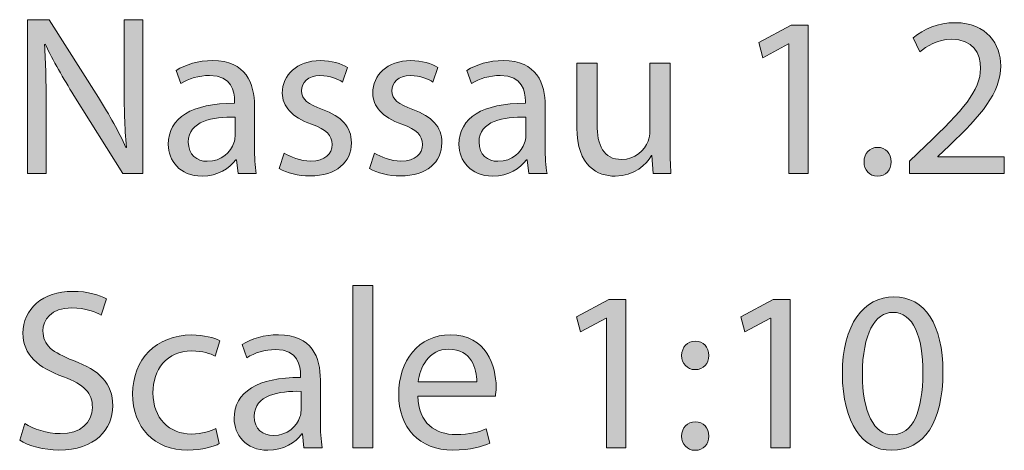
# Model space of a CAD drawing. Units: millimetres. Extents: x 10 to 279, y -167 to -11.
# Drawn here: x 10 to 28, y -19 to -11 of the extents above; entities that cross this region are included whole.
import ezdxf

# ---------------------------------------------------------------- set-up
doc = ezdxf.new("R2010")
doc.units = ezdxf.units.MM
doc.header["$MEASUREMENT"] = 0
doc.layers.add('Layer 3', color=7, linetype='Continuous', lineweight=0)

# ---------------------------------------------------------------- blocks, each defined once
blk = doc.blocks.new('Block_13')
at = {"layer": 'Layer 3', "transparency": 33554687}
h = blk.add_hatch(color=7, dxfattribs=at)
h.dxf.hatch_style = 2
edge = h.paths.add_edge_path()
edge.add_spline(control_points=[(10.322, -13.543), (10.322, -13.543), (10.322, -10.692), (10.322, -10.692), (10.322, -10.692), (10.724, -10.692), (10.724, -10.692), (10.724, -10.692), (11.638, -12.134), (11.638, -12.134), (11.849, -12.469), (12.014, -12.769), (12.149, -13.061), (12.149, -13.061), (12.158, -13.057), (12.158, -13.057), (12.124, -12.676), (12.116, -12.329), (12.116, -11.885), (12.116, -11.885), (12.116, -10.692), (12.116, -10.692), (12.116, -10.692), (12.462, -10.692), (12.462, -10.692), (12.462, -10.692), (12.462, -13.543), (12.462, -13.543), (12.462, -13.543), (12.09, -13.543), (12.09, -13.543), (12.09, -13.543), (11.185, -12.096), (11.185, -12.096), (10.986, -11.779), (10.796, -11.453), (10.652, -11.144), (10.652, -11.144), (10.639, -11.149), (10.639, -11.149), (10.66, -11.508), (10.669, -11.851), (10.669, -12.325), (10.669, -12.325), (10.669, -13.543), (10.669, -13.543), (10.669, -13.543), (10.322, -13.543), (10.322, -13.543)], knot_values=[0, 0, 0, 0, 1, 1, 1, 2, 2, 2, 3, 3, 3, 4, 4, 4, 5, 5, 5, 6, 6, 6, 7, 7, 7, 8, 8, 8, 9, 9, 9, 10, 10, 10, 11, 11, 11, 12, 12, 12, 13, 13, 13, 14, 14, 14, 15, 15, 15, 16, 16, 16, 16], degree=3, periodic=0)
h = blk.add_hatch(color=7, dxfattribs=at)
h.dxf.hatch_style = 2
edge = h.paths.add_edge_path()
edge.add_spline(control_points=[(26.687, -13.543), (26.687, -13.543), (26.687, -13.315), (26.687, -13.315), (26.687, -13.315), (26.979, -13.031), (26.979, -13.031), (27.682, -12.363), (27.999, -12.008), (28.003, -11.593), (28.003, -11.314), (27.868, -11.055), (27.458, -11.055), (27.208, -11.055), (27.001, -11.182), (26.874, -11.288), (26.874, -11.288), (26.755, -11.026), (26.755, -11.026), (26.946, -10.865), (27.216, -10.747), (27.534, -10.747), (28.126, -10.747), (28.376, -11.153), (28.376, -11.546), (28.376, -12.054), (28.008, -12.465), (27.428, -13.023), (27.428, -13.023), (27.208, -13.226), (27.208, -13.226), (27.208, -13.226), (27.208, -13.235), (27.208, -13.235), (27.208, -13.235), (28.443, -13.235), (28.443, -13.235), (28.443, -13.235), (28.443, -13.543), (28.443, -13.543), (28.443, -13.543), (26.687, -13.543), (26.687, -13.543)], knot_values=[0, 0, 0, 0, 1, 1, 1, 2, 2, 2, 3, 3, 3, 4, 4, 4, 5, 5, 5, 6, 6, 6, 7, 7, 7, 8, 8, 8, 9, 9, 9, 10, 10, 10, 11, 11, 11, 12, 12, 12, 13, 13, 13, 14, 14, 14, 14], degree=3, periodic=0)
h = blk.add_hatch(color=7, dxfattribs=at)
h.dxf.hatch_style = 2
edge = h.paths.add_edge_path()
edge.add_spline(control_points=[(24.448, -11.14), (24.448, -11.14), (24.439, -11.14), (24.439, -11.14), (24.439, -11.14), (23.961, -11.398), (23.961, -11.398), (23.961, -11.398), (23.889, -11.115), (23.889, -11.115), (23.889, -11.115), (24.49, -10.793), (24.49, -10.793), (24.49, -10.793), (24.807, -10.793), (24.807, -10.793), (24.807, -10.793), (24.807, -13.543), (24.807, -13.543), (24.807, -13.543), (24.448, -13.543), (24.448, -13.543), (24.448, -13.543), (24.448, -11.14), (24.448, -11.14)], knot_values=[0, 0, 0, 0, 1, 1, 1, 2, 2, 2, 3, 3, 3, 4, 4, 4, 5, 5, 5, 6, 6, 6, 7, 7, 7, 8, 8, 8, 8], degree=3, periodic=0)
h = blk.add_hatch(color=7, dxfattribs=at)
h.dxf.hatch_style = 2
edge = h.paths.add_edge_path()
edge.add_spline(control_points=[(14.173, -12.498), (13.767, -12.49), (13.306, -12.562), (13.306, -12.959), (13.306, -13.201), (13.467, -13.315), (13.657, -13.315), (13.924, -13.315), (14.093, -13.146), (14.152, -12.972), (14.165, -12.934), (14.173, -12.892), (14.173, -12.854), (14.173, -12.854), (14.173, -12.498), (14.173, -12.498)], knot_values=[0, 0, 0, 0, 1, 1, 1, 2, 2, 2, 3, 3, 3, 4, 4, 4, 5, 5, 5, 5], degree=3, periodic=0)
edge = h.paths.add_edge_path()
edge.add_spline(control_points=[(14.228, -13.543), (14.228, -13.543), (14.199, -13.285), (14.199, -13.285), (14.199, -13.285), (14.186, -13.285), (14.186, -13.285), (14.072, -13.446), (13.852, -13.59), (13.56, -13.59), (13.145, -13.59), (12.934, -13.298), (12.934, -13.002), (12.934, -12.507), (13.374, -12.236), (14.165, -12.24), (14.165, -12.24), (14.165, -12.198), (14.165, -12.198), (14.165, -12.029), (14.118, -11.724), (13.699, -11.724), (13.509, -11.724), (13.31, -11.783), (13.166, -11.876), (13.166, -11.876), (13.082, -11.631), (13.082, -11.631), (13.251, -11.521), (13.497, -11.449), (13.755, -11.449), (14.381, -11.449), (14.533, -11.876), (14.533, -12.287), (14.533, -12.287), (14.533, -13.053), (14.533, -13.053), (14.533, -13.23), (14.541, -13.404), (14.567, -13.543), (14.567, -13.543), (14.228, -13.543), (14.228, -13.543)], knot_values=[0, 0, 0, 0, 1, 1, 1, 2, 2, 2, 3, 3, 3, 4, 4, 4, 5, 5, 5, 6, 6, 6, 7, 7, 7, 8, 8, 8, 9, 9, 9, 10, 10, 10, 11, 11, 11, 12, 12, 12, 13, 13, 13, 14, 14, 14, 14], degree=3, periodic=0)
h = blk.add_hatch(color=7, dxfattribs=at)
h.dxf.hatch_style = 2
edge = h.paths.add_edge_path()
edge.add_spline(control_points=[(15.084, -13.163), (15.194, -13.235), (15.389, -13.311), (15.575, -13.311), (15.846, -13.311), (15.972, -13.175), (15.972, -13.006), (15.972, -12.828), (15.867, -12.731), (15.592, -12.629), (15.224, -12.498), (15.05, -12.295), (15.05, -12.05), (15.05, -11.72), (15.317, -11.449), (15.757, -11.449), (15.964, -11.449), (16.146, -11.508), (16.26, -11.576), (16.26, -11.576), (16.167, -11.847), (16.167, -11.847), (16.087, -11.796), (15.939, -11.728), (15.748, -11.728), (15.528, -11.728), (15.406, -11.855), (15.406, -12.008), (15.406, -12.177), (15.528, -12.253), (15.795, -12.354), (16.15, -12.49), (16.332, -12.668), (16.332, -12.972), (16.332, -13.332), (16.053, -13.586), (15.566, -13.586), (15.342, -13.586), (15.135, -13.531), (14.991, -13.446), (14.991, -13.446), (15.084, -13.163), (15.084, -13.163)], knot_values=[0, 0, 0, 0, 1, 1, 1, 2, 2, 2, 3, 3, 3, 4, 4, 4, 5, 5, 5, 6, 6, 6, 7, 7, 7, 8, 8, 8, 9, 9, 9, 10, 10, 10, 11, 11, 11, 12, 12, 12, 13, 13, 13, 14, 14, 14, 14], degree=3, periodic=0)
h = blk.add_hatch(color=7, dxfattribs=at)
h.dxf.hatch_style = 2
edge = h.paths.add_edge_path()
edge.add_spline(control_points=[(16.76, -13.163), (16.87, -13.235), (17.065, -13.311), (17.251, -13.311), (17.522, -13.311), (17.649, -13.175), (17.649, -13.006), (17.649, -12.828), (17.543, -12.731), (17.268, -12.629), (16.9, -12.498), (16.727, -12.295), (16.727, -12.05), (16.727, -11.72), (16.993, -11.449), (17.433, -11.449), (17.64, -11.449), (17.823, -11.508), (17.937, -11.576), (17.937, -11.576), (17.844, -11.847), (17.844, -11.847), (17.763, -11.796), (17.615, -11.728), (17.425, -11.728), (17.205, -11.728), (17.082, -11.855), (17.082, -12.008), (17.082, -12.177), (17.205, -12.253), (17.471, -12.354), (17.827, -12.49), (18.009, -12.668), (18.009, -12.972), (18.009, -13.332), (17.729, -13.586), (17.243, -13.586), (17.019, -13.586), (16.811, -13.531), (16.667, -13.446), (16.667, -13.446), (16.76, -13.163), (16.76, -13.163)], knot_values=[0, 0, 0, 0, 1, 1, 1, 2, 2, 2, 3, 3, 3, 4, 4, 4, 5, 5, 5, 6, 6, 6, 7, 7, 7, 8, 8, 8, 9, 9, 9, 10, 10, 10, 11, 11, 11, 12, 12, 12, 13, 13, 13, 14, 14, 14, 14], degree=3, periodic=0)
h = blk.add_hatch(color=7, dxfattribs=at)
h.dxf.hatch_style = 2
edge = h.paths.add_edge_path()
edge.add_spline(control_points=[(19.566, -12.498), (19.16, -12.49), (18.699, -12.562), (18.699, -12.959), (18.699, -13.201), (18.86, -13.315), (19.05, -13.315), (19.317, -13.315), (19.486, -13.146), (19.545, -12.972), (19.558, -12.934), (19.566, -12.892), (19.566, -12.854), (19.566, -12.854), (19.566, -12.498), (19.566, -12.498)], knot_values=[0, 0, 0, 0, 1, 1, 1, 2, 2, 2, 3, 3, 3, 4, 4, 4, 5, 5, 5, 5], degree=3, periodic=0)
edge = h.paths.add_edge_path()
edge.add_spline(control_points=[(19.622, -13.543), (19.622, -13.543), (19.592, -13.285), (19.592, -13.285), (19.592, -13.285), (19.579, -13.285), (19.579, -13.285), (19.465, -13.446), (19.245, -13.59), (18.953, -13.59), (18.538, -13.59), (18.327, -13.298), (18.327, -13.002), (18.327, -12.507), (18.767, -12.236), (19.558, -12.24), (19.558, -12.24), (19.558, -12.198), (19.558, -12.198), (19.558, -12.029), (19.511, -11.724), (19.093, -11.724), (18.902, -11.724), (18.703, -11.783), (18.56, -11.876), (18.56, -11.876), (18.475, -11.631), (18.475, -11.631), (18.644, -11.521), (18.889, -11.449), (19.148, -11.449), (19.774, -11.449), (19.926, -11.876), (19.926, -12.287), (19.926, -12.287), (19.926, -13.053), (19.926, -13.053), (19.926, -13.23), (19.935, -13.404), (19.96, -13.543), (19.96, -13.543), (19.622, -13.543), (19.622, -13.543)], knot_values=[0, 0, 0, 0, 1, 1, 1, 2, 2, 2, 3, 3, 3, 4, 4, 4, 5, 5, 5, 6, 6, 6, 7, 7, 7, 8, 8, 8, 9, 9, 9, 10, 10, 10, 11, 11, 11, 12, 12, 12, 13, 13, 13, 14, 14, 14, 14], degree=3, periodic=0)
h = blk.add_hatch(color=7, dxfattribs=at)
h.dxf.hatch_style = 2
edge = h.paths.add_edge_path()
edge.add_spline(control_points=[(22.242, -12.985), (22.242, -13.196), (22.246, -13.383), (22.259, -13.543), (22.259, -13.543), (21.929, -13.543), (21.929, -13.543), (21.929, -13.543), (21.907, -13.209), (21.907, -13.209), (21.907, -13.209), (21.899, -13.209), (21.899, -13.209), (21.802, -13.374), (21.586, -13.59), (21.222, -13.59), (20.901, -13.59), (20.515, -13.412), (20.515, -12.693), (20.515, -12.693), (20.515, -11.496), (20.515, -11.496), (20.515, -11.496), (20.888, -11.496), (20.888, -11.496), (20.888, -11.496), (20.888, -12.629), (20.888, -12.629), (20.888, -13.019), (21.006, -13.281), (21.345, -13.281), (21.594, -13.281), (21.768, -13.108), (21.836, -12.943), (21.857, -12.888), (21.869, -12.82), (21.869, -12.752), (21.869, -12.752), (21.869, -11.496), (21.869, -11.496), (21.869, -11.496), (22.242, -11.496), (22.242, -11.496), (22.242, -11.496), (22.242, -12.985), (22.242, -12.985)], knot_values=[0, 0, 0, 0, 1, 1, 1, 2, 2, 2, 3, 3, 3, 4, 4, 4, 5, 5, 5, 6, 6, 6, 7, 7, 7, 8, 8, 8, 9, 9, 9, 10, 10, 10, 11, 11, 11, 12, 12, 12, 13, 13, 13, 14, 14, 14, 15, 15, 15, 15], degree=3, periodic=0)
h = blk.add_hatch(color=7, dxfattribs=at)
h.dxf.hatch_style = 2
edge = h.paths.add_edge_path()
edge.add_spline(control_points=[(25.841, -13.323), (25.841, -13.167), (25.947, -13.057), (26.095, -13.057), (26.243, -13.057), (26.344, -13.167), (26.344, -13.323), (26.344, -13.476), (26.247, -13.59), (26.09, -13.59), (25.942, -13.59), (25.841, -13.476), (25.841, -13.323)], knot_values=[0, 0, 0, 0, 1, 1, 1, 2, 2, 2, 3, 3, 3, 4, 4, 4, 4], degree=3, periodic=0)
h = blk.add_hatch(color=7, dxfattribs=at)
h.dxf.hatch_style = 2
edge = h.paths.add_edge_path()
edge.add_spline(control_points=[(16.358, -15.619), (16.358, -15.619), (16.731, -15.619), (16.731, -15.619), (16.731, -15.619), (16.731, -18.623), (16.731, -18.623), (16.731, -18.623), (16.358, -18.623), (16.358, -18.623), (16.358, -18.623), (16.358, -15.619), (16.358, -15.619)], knot_values=[0, 0, 0, 0, 1, 1, 1, 2, 2, 2, 3, 3, 3, 4, 4, 4, 4], degree=3, periodic=0)
h = blk.add_hatch(color=7, dxfattribs=at)
h.dxf.hatch_style = 2
edge = h.paths.add_edge_path()
edge.add_spline(control_points=[(10.271, -18.175), (10.436, -18.276), (10.677, -18.361), (10.931, -18.361), (11.307, -18.361), (11.527, -18.162), (11.527, -17.874), (11.527, -17.608), (11.375, -17.456), (10.99, -17.307), (10.525, -17.142), (10.237, -16.901), (10.237, -16.499), (10.237, -16.055), (10.605, -15.725), (11.159, -15.725), (11.451, -15.725), (11.663, -15.793), (11.79, -15.865), (11.79, -15.865), (11.688, -16.165), (11.688, -16.165), (11.595, -16.114), (11.405, -16.03), (11.147, -16.03), (10.757, -16.03), (10.609, -16.262), (10.609, -16.457), (10.609, -16.724), (10.783, -16.855), (11.176, -17.007), (11.659, -17.193), (11.904, -17.426), (11.904, -17.845), (11.904, -18.285), (11.578, -18.666), (10.905, -18.666), (10.631, -18.666), (10.33, -18.585), (10.178, -18.484), (10.178, -18.484), (10.271, -18.175), (10.271, -18.175)], knot_values=[0, 0, 0, 0, 1, 1, 1, 2, 2, 2, 3, 3, 3, 4, 4, 4, 5, 5, 5, 6, 6, 6, 7, 7, 7, 8, 8, 8, 9, 9, 9, 10, 10, 10, 11, 11, 11, 12, 12, 12, 13, 13, 13, 14, 14, 14, 14], degree=3, periodic=0)
h = blk.add_hatch(color=7, dxfattribs=at)
h.dxf.hatch_style = 2
edge = h.paths.add_edge_path()
edge.add_spline(control_points=[(21.065, -16.22), (21.065, -16.22), (21.057, -16.22), (21.057, -16.22), (21.057, -16.22), (20.579, -16.478), (20.579, -16.478), (20.579, -16.478), (20.507, -16.195), (20.507, -16.195), (20.507, -16.195), (21.108, -15.873), (21.108, -15.873), (21.108, -15.873), (21.425, -15.873), (21.425, -15.873), (21.425, -15.873), (21.425, -18.623), (21.425, -18.623), (21.425, -18.623), (21.065, -18.623), (21.065, -18.623), (21.065, -18.623), (21.065, -16.22), (21.065, -16.22)], knot_values=[0, 0, 0, 0, 1, 1, 1, 2, 2, 2, 3, 3, 3, 4, 4, 4, 5, 5, 5, 6, 6, 6, 7, 7, 7, 8, 8, 8, 8], degree=3, periodic=0)
h = blk.add_hatch(color=7, dxfattribs=at)
h.dxf.hatch_style = 2
edge = h.paths.add_edge_path()
edge.add_spline(control_points=[(24.113, -16.22), (24.113, -16.22), (24.105, -16.22), (24.105, -16.22), (24.105, -16.22), (23.627, -16.478), (23.627, -16.478), (23.627, -16.478), (23.555, -16.195), (23.555, -16.195), (23.555, -16.195), (24.155, -15.873), (24.155, -15.873), (24.155, -15.873), (24.473, -15.873), (24.473, -15.873), (24.473, -15.873), (24.473, -18.623), (24.473, -18.623), (24.473, -18.623), (24.113, -18.623), (24.113, -18.623), (24.113, -18.623), (24.113, -16.22), (24.113, -16.22)], knot_values=[0, 0, 0, 0, 1, 1, 1, 2, 2, 2, 3, 3, 3, 4, 4, 4, 5, 5, 5, 6, 6, 6, 7, 7, 7, 8, 8, 8, 8], degree=3, periodic=0)
h = blk.add_hatch(color=7, dxfattribs=at)
h.dxf.hatch_style = 2
edge = h.paths.add_edge_path()
edge.add_spline(control_points=[(25.811, -17.261), (25.811, -17.976), (26.031, -18.382), (26.369, -18.382), (26.75, -18.382), (26.932, -17.938), (26.932, -17.235), (26.932, -16.559), (26.759, -16.114), (26.374, -16.114), (26.048, -16.114), (25.811, -16.512), (25.811, -17.261)], knot_values=[0, 0, 0, 0, 1, 1, 1, 2, 2, 2, 3, 3, 3, 4, 4, 4, 4], degree=3, periodic=0)
edge = h.paths.add_edge_path()
edge.add_spline(control_points=[(27.304, -17.219), (27.304, -18.154), (26.958, -18.67), (26.348, -18.67), (25.811, -18.67), (25.447, -18.166), (25.439, -17.257), (25.439, -16.334), (25.836, -15.827), (26.395, -15.827), (26.974, -15.827), (27.304, -16.343), (27.304, -17.219)], knot_values=[0, 0, 0, 0, 1, 1, 1, 2, 2, 2, 3, 3, 3, 4, 4, 4, 4], degree=3, periodic=0)
h = blk.add_hatch(color=7, dxfattribs=at)
h.dxf.hatch_style = 2
edge = h.paths.add_edge_path()
edge.add_spline(control_points=[(13.881, -18.547), (13.784, -18.598), (13.568, -18.666), (13.293, -18.666), (12.675, -18.666), (12.273, -18.247), (12.273, -17.621), (12.273, -16.99), (12.705, -16.533), (13.373, -16.533), (13.593, -16.533), (13.788, -16.588), (13.889, -16.639), (13.889, -16.639), (13.805, -16.927), (13.805, -16.927), (13.716, -16.876), (13.576, -16.829), (13.373, -16.829), (12.904, -16.829), (12.65, -17.176), (12.65, -17.604), (12.65, -18.077), (12.954, -18.369), (13.361, -18.369), (13.572, -18.369), (13.712, -18.314), (13.818, -18.268), (13.818, -18.268), (13.881, -18.547), (13.881, -18.547)], knot_values=[0, 0, 0, 0, 1, 1, 1, 2, 2, 2, 3, 3, 3, 4, 4, 4, 5, 5, 5, 6, 6, 6, 7, 7, 7, 8, 8, 8, 9, 9, 9, 10, 10, 10, 10], degree=3, periodic=0)
h = blk.add_hatch(color=7, dxfattribs=at)
h.dxf.hatch_style = 2
edge = h.paths.add_edge_path()
edge.add_spline(control_points=[(15.397, -17.578), (14.991, -17.57), (14.529, -17.642), (14.529, -18.039), (14.529, -18.281), (14.69, -18.395), (14.881, -18.395), (15.147, -18.395), (15.316, -18.226), (15.376, -18.052), (15.388, -18.014), (15.397, -17.972), (15.397, -17.934), (15.397, -17.934), (15.397, -17.578), (15.397, -17.578)], knot_values=[0, 0, 0, 0, 1, 1, 1, 2, 2, 2, 3, 3, 3, 4, 4, 4, 5, 5, 5, 5], degree=3, periodic=0)
edge = h.paths.add_edge_path()
edge.add_spline(control_points=[(15.452, -18.623), (15.452, -18.623), (15.422, -18.365), (15.422, -18.365), (15.422, -18.365), (15.409, -18.365), (15.409, -18.365), (15.295, -18.526), (15.075, -18.67), (14.783, -18.67), (14.369, -18.67), (14.157, -18.378), (14.157, -18.082), (14.157, -17.587), (14.597, -17.316), (15.388, -17.32), (15.388, -17.32), (15.388, -17.278), (15.388, -17.278), (15.388, -17.109), (15.342, -16.804), (14.923, -16.804), (14.732, -16.804), (14.534, -16.863), (14.39, -16.956), (14.39, -16.956), (14.305, -16.711), (14.305, -16.711), (14.474, -16.601), (14.72, -16.529), (14.978, -16.529), (15.604, -16.529), (15.756, -16.956), (15.756, -17.367), (15.756, -17.367), (15.756, -18.133), (15.756, -18.133), (15.756, -18.31), (15.765, -18.484), (15.79, -18.623), (15.79, -18.623), (15.452, -18.623), (15.452, -18.623)], knot_values=[0, 0, 0, 0, 1, 1, 1, 2, 2, 2, 3, 3, 3, 4, 4, 4, 5, 5, 5, 6, 6, 6, 7, 7, 7, 8, 8, 8, 9, 9, 9, 10, 10, 10, 11, 11, 11, 12, 12, 12, 13, 13, 13, 14, 14, 14, 14], degree=3, periodic=0)
h = blk.add_hatch(color=7, dxfattribs=at)
h.dxf.hatch_style = 2
edge = h.paths.add_edge_path()
edge.add_spline(control_points=[(18.656, -17.4), (18.66, -17.164), (18.559, -16.796), (18.14, -16.796), (17.763, -16.796), (17.598, -17.142), (17.569, -17.4), (17.569, -17.4), (18.656, -17.4), (18.656, -17.4)], knot_values=[0, 0, 0, 0, 1, 1, 1, 2, 2, 2, 3, 3, 3, 3], degree=3, periodic=0)
edge = h.paths.add_edge_path()
edge.add_spline(control_points=[(17.565, -17.667), (17.573, -18.171), (17.895, -18.378), (18.267, -18.378), (18.533, -18.378), (18.694, -18.331), (18.834, -18.272), (18.834, -18.272), (18.897, -18.539), (18.897, -18.539), (18.766, -18.598), (18.542, -18.666), (18.216, -18.666), (17.586, -18.666), (17.209, -18.251), (17.209, -17.633), (17.209, -17.015), (17.573, -16.529), (18.17, -16.529), (18.838, -16.529), (19.016, -17.117), (19.016, -17.494), (19.016, -17.57), (19.007, -17.629), (19.003, -17.667), (19.003, -17.667), (17.565, -17.667), (17.565, -17.667)], knot_values=[0, 0, 0, 0, 1, 1, 1, 2, 2, 2, 3, 3, 3, 4, 4, 4, 5, 5, 5, 6, 6, 6, 7, 7, 7, 8, 8, 8, 9, 9, 9, 9], degree=3, periodic=0)
h = blk.add_hatch(color=7, dxfattribs=at)
h.dxf.hatch_style = 2
edge = h.paths.add_edge_path()
edge.add_spline(control_points=[(22.458, -18.407), (22.458, -18.251), (22.564, -18.141), (22.712, -18.141), (22.86, -18.141), (22.958, -18.251), (22.962, -18.407), (22.962, -18.556), (22.865, -18.67), (22.708, -18.67), (22.56, -18.67), (22.458, -18.556), (22.458, -18.407)], knot_values=[0, 0, 0, 0, 1, 1, 1, 2, 2, 2, 3, 3, 3, 4, 4, 4, 4], degree=3, periodic=0)
edge = h.paths.add_edge_path()
edge.add_spline(control_points=[(22.458, -16.914), (22.458, -16.757), (22.564, -16.647), (22.712, -16.647), (22.86, -16.647), (22.958, -16.757), (22.962, -16.914), (22.962, -17.062), (22.865, -17.176), (22.708, -17.176), (22.56, -17.176), (22.458, -17.062), (22.458, -16.914)], knot_values=[0, 0, 0, 0, 1, 1, 1, 2, 2, 2, 3, 3, 3, 4, 4, 4, 4], degree=3, periodic=0)
at = {"layer": 'Layer 3'}
for points, knots in [([(10.322, -13.543), (10.322, -13.543), (10.322, -10.692), (10.322, -10.692), (10.322, -10.692), (10.724, -10.692), (10.724, -10.692), (10.724, -10.692), (11.638, -12.134), (11.638, -12.134), (11.849, -12.469), (12.014, -12.769), (12.149, -13.061), (12.149, -13.061), (12.158, -13.057), (12.158, -13.057), (12.124, -12.676), (12.116, -12.329), (12.116, -11.885), (12.116, -11.885), (12.116, -10.692), (12.116, -10.692), (12.116, -10.692), (12.462, -10.692), (12.462, -10.692), (12.462, -10.692), (12.462, -13.543), (12.462, -13.543), (12.462, -13.543), (12.09, -13.543), (12.09, -13.543), (12.09, -13.543), (11.185, -12.096), (11.185, -12.096), (10.986, -11.779), (10.796, -11.453), (10.652, -11.144), (10.652, -11.144), (10.639, -11.149), (10.639, -11.149), (10.66, -11.508), (10.669, -11.851), (10.669, -12.325), (10.669, -12.325), (10.669, -13.543), (10.669, -13.543), (10.669, -13.543), (10.322, -13.543), (10.322, -13.543)], [0, 0, 0, 0, 1, 1, 1, 2, 2, 2, 3, 3, 3, 4, 4, 4, 5, 5, 5, 6, 6, 6, 7, 7, 7, 8, 8, 8, 9, 9, 9, 10, 10, 10, 11, 11, 11, 12, 12, 12, 13, 13, 13, 14, 14, 14, 15, 15, 15, 16, 16, 16, 16]), ([(26.687, -13.543), (26.687, -13.543), (26.687, -13.315), (26.687, -13.315), (26.687, -13.315), (26.979, -13.031), (26.979, -13.031), (27.682, -12.363), (27.999, -12.008), (28.003, -11.593), (28.003, -11.314), (27.868, -11.055), (27.458, -11.055), (27.208, -11.055), (27.001, -11.182), (26.874, -11.288), (26.874, -11.288), (26.755, -11.026), (26.755, -11.026), (26.946, -10.865), (27.216, -10.747), (27.534, -10.747), (28.126, -10.747), (28.376, -11.153), (28.376, -11.546), (28.376, -12.054), (28.008, -12.465), (27.428, -13.023), (27.428, -13.023), (27.208, -13.226), (27.208, -13.226), (27.208, -13.226), (27.208, -13.235), (27.208, -13.235), (27.208, -13.235), (28.443, -13.235), (28.443, -13.235), (28.443, -13.235), (28.443, -13.543), (28.443, -13.543), (28.443, -13.543), (26.687, -13.543), (26.687, -13.543)], [0, 0, 0, 0, 1, 1, 1, 2, 2, 2, 3, 3, 3, 4, 4, 4, 5, 5, 5, 6, 6, 6, 7, 7, 7, 8, 8, 8, 9, 9, 9, 10, 10, 10, 11, 11, 11, 12, 12, 12, 13, 13, 13, 14, 14, 14, 14]), ([(24.448, -11.14), (24.448, -11.14), (24.439, -11.14), (24.439, -11.14), (24.439, -11.14), (23.961, -11.398), (23.961, -11.398), (23.961, -11.398), (23.889, -11.115), (23.889, -11.115), (23.889, -11.115), (24.49, -10.793), (24.49, -10.793), (24.49, -10.793), (24.807, -10.793), (24.807, -10.793), (24.807, -10.793), (24.807, -13.543), (24.807, -13.543), (24.807, -13.543), (24.448, -13.543), (24.448, -13.543), (24.448, -13.543), (24.448, -11.14), (24.448, -11.14)], [0, 0, 0, 0, 1, 1, 1, 2, 2, 2, 3, 3, 3, 4, 4, 4, 5, 5, 5, 6, 6, 6, 7, 7, 7, 8, 8, 8, 8]), ([(14.228, -13.543), (14.228, -13.543), (14.199, -13.285), (14.199, -13.285), (14.199, -13.285), (14.186, -13.285), (14.186, -13.285), (14.072, -13.446), (13.852, -13.59), (13.56, -13.59), (13.145, -13.59), (12.934, -13.298), (12.934, -13.002), (12.934, -12.507), (13.374, -12.236), (14.165, -12.24), (14.165, -12.24), (14.165, -12.198), (14.165, -12.198), (14.165, -12.029), (14.118, -11.724), (13.699, -11.724), (13.509, -11.724), (13.31, -11.783), (13.166, -11.876), (13.166, -11.876), (13.082, -11.631), (13.082, -11.631), (13.251, -11.521), (13.497, -11.449), (13.755, -11.449), (14.381, -11.449), (14.533, -11.876), (14.533, -12.287), (14.533, -12.287), (14.533, -13.053), (14.533, -13.053), (14.533, -13.23), (14.541, -13.404), (14.567, -13.543), (14.567, -13.543), (14.228, -13.543), (14.228, -13.543)], [0, 0, 0, 0, 1, 1, 1, 2, 2, 2, 3, 3, 3, 4, 4, 4, 5, 5, 5, 6, 6, 6, 7, 7, 7, 8, 8, 8, 9, 9, 9, 10, 10, 10, 11, 11, 11, 12, 12, 12, 13, 13, 13, 14, 14, 14, 14]), ([(15.084, -13.163), (15.194, -13.235), (15.389, -13.311), (15.575, -13.311), (15.846, -13.311), (15.972, -13.175), (15.972, -13.006), (15.972, -12.828), (15.867, -12.731), (15.592, -12.629), (15.224, -12.498), (15.05, -12.295), (15.05, -12.05), (15.05, -11.72), (15.317, -11.449), (15.757, -11.449), (15.964, -11.449), (16.146, -11.508), (16.26, -11.576), (16.26, -11.576), (16.167, -11.847), (16.167, -11.847), (16.087, -11.796), (15.939, -11.728), (15.748, -11.728), (15.528, -11.728), (15.406, -11.855), (15.406, -12.008), (15.406, -12.177), (15.528, -12.253), (15.795, -12.354), (16.15, -12.49), (16.332, -12.668), (16.332, -12.972), (16.332, -13.332), (16.053, -13.586), (15.566, -13.586), (15.342, -13.586), (15.135, -13.531), (14.991, -13.446), (14.991, -13.446), (15.084, -13.163), (15.084, -13.163)], [0, 0, 0, 0, 1, 1, 1, 2, 2, 2, 3, 3, 3, 4, 4, 4, 5, 5, 5, 6, 6, 6, 7, 7, 7, 8, 8, 8, 9, 9, 9, 10, 10, 10, 11, 11, 11, 12, 12, 12, 13, 13, 13, 14, 14, 14, 14]), ([(16.76, -13.163), (16.87, -13.235), (17.065, -13.311), (17.251, -13.311), (17.522, -13.311), (17.649, -13.175), (17.649, -13.006), (17.649, -12.828), (17.543, -12.731), (17.268, -12.629), (16.9, -12.498), (16.727, -12.295), (16.727, -12.05), (16.727, -11.72), (16.993, -11.449), (17.433, -11.449), (17.64, -11.449), (17.823, -11.508), (17.937, -11.576), (17.937, -11.576), (17.844, -11.847), (17.844, -11.847), (17.763, -11.796), (17.615, -11.728), (17.425, -11.728), (17.205, -11.728), (17.082, -11.855), (17.082, -12.008), (17.082, -12.177), (17.205, -12.253), (17.471, -12.354), (17.827, -12.49), (18.009, -12.668), (18.009, -12.972), (18.009, -13.332), (17.729, -13.586), (17.243, -13.586), (17.019, -13.586), (16.811, -13.531), (16.667, -13.446), (16.667, -13.446), (16.76, -13.163), (16.76, -13.163)], [0, 0, 0, 0, 1, 1, 1, 2, 2, 2, 3, 3, 3, 4, 4, 4, 5, 5, 5, 6, 6, 6, 7, 7, 7, 8, 8, 8, 9, 9, 9, 10, 10, 10, 11, 11, 11, 12, 12, 12, 13, 13, 13, 14, 14, 14, 14]), ([(19.622, -13.543), (19.622, -13.543), (19.592, -13.285), (19.592, -13.285), (19.592, -13.285), (19.579, -13.285), (19.579, -13.285), (19.465, -13.446), (19.245, -13.59), (18.953, -13.59), (18.538, -13.59), (18.327, -13.298), (18.327, -13.002), (18.327, -12.507), (18.767, -12.236), (19.558, -12.24), (19.558, -12.24), (19.558, -12.198), (19.558, -12.198), (19.558, -12.029), (19.511, -11.724), (19.093, -11.724), (18.902, -11.724), (18.703, -11.783), (18.56, -11.876), (18.56, -11.876), (18.475, -11.631), (18.475, -11.631), (18.644, -11.521), (18.889, -11.449), (19.148, -11.449), (19.774, -11.449), (19.926, -11.876), (19.926, -12.287), (19.926, -12.287), (19.926, -13.053), (19.926, -13.053), (19.926, -13.23), (19.935, -13.404), (19.96, -13.543), (19.96, -13.543), (19.622, -13.543), (19.622, -13.543)], [0, 0, 0, 0, 1, 1, 1, 2, 2, 2, 3, 3, 3, 4, 4, 4, 5, 5, 5, 6, 6, 6, 7, 7, 7, 8, 8, 8, 9, 9, 9, 10, 10, 10, 11, 11, 11, 12, 12, 12, 13, 13, 13, 14, 14, 14, 14]), ([(22.242, -12.985), (22.242, -13.196), (22.246, -13.383), (22.259, -13.543), (22.259, -13.543), (21.929, -13.543), (21.929, -13.543), (21.929, -13.543), (21.907, -13.209), (21.907, -13.209), (21.907, -13.209), (21.899, -13.209), (21.899, -13.209), (21.802, -13.374), (21.586, -13.59), (21.222, -13.59), (20.901, -13.59), (20.515, -13.412), (20.515, -12.693), (20.515, -12.693), (20.515, -11.496), (20.515, -11.496), (20.515, -11.496), (20.888, -11.496), (20.888, -11.496), (20.888, -11.496), (20.888, -12.629), (20.888, -12.629), (20.888, -13.019), (21.006, -13.281), (21.345, -13.281), (21.594, -13.281), (21.768, -13.108), (21.836, -12.943), (21.857, -12.888), (21.869, -12.82), (21.869, -12.752), (21.869, -12.752), (21.869, -11.496), (21.869, -11.496), (21.869, -11.496), (22.242, -11.496), (22.242, -11.496), (22.242, -11.496), (22.242, -12.985), (22.242, -12.985)], [0, 0, 0, 0, 1, 1, 1, 2, 2, 2, 3, 3, 3, 4, 4, 4, 5, 5, 5, 6, 6, 6, 7, 7, 7, 8, 8, 8, 9, 9, 9, 10, 10, 10, 11, 11, 11, 12, 12, 12, 13, 13, 13, 14, 14, 14, 15, 15, 15, 15]), ([(14.173, -12.498), (13.767, -12.49), (13.306, -12.562), (13.306, -12.959), (13.306, -13.201), (13.467, -13.315), (13.657, -13.315), (13.924, -13.315), (14.093, -13.146), (14.152, -12.972), (14.165, -12.934), (14.173, -12.892), (14.173, -12.854), (14.173, -12.854), (14.173, -12.498), (14.173, -12.498)], [0, 0, 0, 0, 1, 1, 1, 2, 2, 2, 3, 3, 3, 4, 4, 4, 5, 5, 5, 5]), ([(19.566, -12.498), (19.16, -12.49), (18.699, -12.562), (18.699, -12.959), (18.699, -13.201), (18.86, -13.315), (19.05, -13.315), (19.317, -13.315), (19.486, -13.146), (19.545, -12.972), (19.558, -12.934), (19.566, -12.892), (19.566, -12.854), (19.566, -12.854), (19.566, -12.498), (19.566, -12.498)], [0, 0, 0, 0, 1, 1, 1, 2, 2, 2, 3, 3, 3, 4, 4, 4, 5, 5, 5, 5]), ([(25.841, -13.323), (25.841, -13.167), (25.947, -13.057), (26.095, -13.057), (26.243, -13.057), (26.344, -13.167), (26.344, -13.323), (26.344, -13.476), (26.247, -13.59), (26.09, -13.59), (25.942, -13.59), (25.841, -13.476), (25.841, -13.323)], [0, 0, 0, 0, 1, 1, 1, 2, 2, 2, 3, 3, 3, 4, 4, 4, 4]), ([(16.358, -15.619), (16.358, -15.619), (16.731, -15.619), (16.731, -15.619), (16.731, -15.619), (16.731, -18.623), (16.731, -18.623), (16.731, -18.623), (16.358, -18.623), (16.358, -18.623), (16.358, -18.623), (16.358, -15.619), (16.358, -15.619)], [0, 0, 0, 0, 1, 1, 1, 2, 2, 2, 3, 3, 3, 4, 4, 4, 4]), ([(10.271, -18.175), (10.436, -18.276), (10.677, -18.361), (10.931, -18.361), (11.307, -18.361), (11.527, -18.162), (11.527, -17.874), (11.527, -17.608), (11.375, -17.456), (10.99, -17.307), (10.525, -17.142), (10.237, -16.901), (10.237, -16.499), (10.237, -16.055), (10.605, -15.725), (11.159, -15.725), (11.451, -15.725), (11.663, -15.793), (11.79, -15.865), (11.79, -15.865), (11.688, -16.165), (11.688, -16.165), (11.595, -16.114), (11.405, -16.03), (11.147, -16.03), (10.757, -16.03), (10.609, -16.262), (10.609, -16.457), (10.609, -16.724), (10.783, -16.855), (11.176, -17.007), (11.659, -17.193), (11.904, -17.426), (11.904, -17.845), (11.904, -18.285), (11.578, -18.666), (10.905, -18.666), (10.631, -18.666), (10.33, -18.585), (10.178, -18.484), (10.178, -18.484), (10.271, -18.175), (10.271, -18.175)], [0, 0, 0, 0, 1, 1, 1, 2, 2, 2, 3, 3, 3, 4, 4, 4, 5, 5, 5, 6, 6, 6, 7, 7, 7, 8, 8, 8, 9, 9, 9, 10, 10, 10, 11, 11, 11, 12, 12, 12, 13, 13, 13, 14, 14, 14, 14]), ([(21.065, -16.22), (21.065, -16.22), (21.057, -16.22), (21.057, -16.22), (21.057, -16.22), (20.579, -16.478), (20.579, -16.478), (20.579, -16.478), (20.507, -16.195), (20.507, -16.195), (20.507, -16.195), (21.108, -15.873), (21.108, -15.873), (21.108, -15.873), (21.425, -15.873), (21.425, -15.873), (21.425, -15.873), (21.425, -18.623), (21.425, -18.623), (21.425, -18.623), (21.065, -18.623), (21.065, -18.623), (21.065, -18.623), (21.065, -16.22), (21.065, -16.22)], [0, 0, 0, 0, 1, 1, 1, 2, 2, 2, 3, 3, 3, 4, 4, 4, 5, 5, 5, 6, 6, 6, 7, 7, 7, 8, 8, 8, 8]), ([(24.113, -16.22), (24.113, -16.22), (24.105, -16.22), (24.105, -16.22), (24.105, -16.22), (23.627, -16.478), (23.627, -16.478), (23.627, -16.478), (23.555, -16.195), (23.555, -16.195), (23.555, -16.195), (24.155, -15.873), (24.155, -15.873), (24.155, -15.873), (24.473, -15.873), (24.473, -15.873), (24.473, -15.873), (24.473, -18.623), (24.473, -18.623), (24.473, -18.623), (24.113, -18.623), (24.113, -18.623), (24.113, -18.623), (24.113, -16.22), (24.113, -16.22)], [0, 0, 0, 0, 1, 1, 1, 2, 2, 2, 3, 3, 3, 4, 4, 4, 5, 5, 5, 6, 6, 6, 7, 7, 7, 8, 8, 8, 8]), ([(27.304, -17.219), (27.304, -18.154), (26.958, -18.67), (26.348, -18.67), (25.811, -18.67), (25.447, -18.166), (25.439, -17.257), (25.439, -16.334), (25.836, -15.827), (26.395, -15.827), (26.974, -15.827), (27.304, -16.343), (27.304, -17.219)], [0, 0, 0, 0, 1, 1, 1, 2, 2, 2, 3, 3, 3, 4, 4, 4, 4]), ([(25.811, -17.261), (25.811, -17.976), (26.031, -18.382), (26.369, -18.382), (26.75, -18.382), (26.932, -17.938), (26.932, -17.235), (26.932, -16.559), (26.759, -16.114), (26.374, -16.114), (26.048, -16.114), (25.811, -16.512), (25.811, -17.261)], [0, 0, 0, 0, 1, 1, 1, 2, 2, 2, 3, 3, 3, 4, 4, 4, 4]), ([(13.881, -18.547), (13.784, -18.598), (13.568, -18.666), (13.293, -18.666), (12.675, -18.666), (12.273, -18.247), (12.273, -17.621), (12.273, -16.99), (12.705, -16.533), (13.373, -16.533), (13.593, -16.533), (13.788, -16.588), (13.889, -16.639), (13.889, -16.639), (13.805, -16.927), (13.805, -16.927), (13.716, -16.876), (13.576, -16.829), (13.373, -16.829), (12.904, -16.829), (12.65, -17.176), (12.65, -17.604), (12.65, -18.077), (12.954, -18.369), (13.361, -18.369), (13.572, -18.369), (13.712, -18.314), (13.818, -18.268), (13.818, -18.268), (13.881, -18.547), (13.881, -18.547)], [0, 0, 0, 0, 1, 1, 1, 2, 2, 2, 3, 3, 3, 4, 4, 4, 5, 5, 5, 6, 6, 6, 7, 7, 7, 8, 8, 8, 9, 9, 9, 10, 10, 10, 10]), ([(15.452, -18.623), (15.452, -18.623), (15.422, -18.365), (15.422, -18.365), (15.422, -18.365), (15.409, -18.365), (15.409, -18.365), (15.295, -18.526), (15.075, -18.67), (14.783, -18.67), (14.369, -18.67), (14.157, -18.378), (14.157, -18.082), (14.157, -17.587), (14.597, -17.316), (15.388, -17.32), (15.388, -17.32), (15.388, -17.278), (15.388, -17.278), (15.388, -17.109), (15.342, -16.804), (14.923, -16.804), (14.732, -16.804), (14.534, -16.863), (14.39, -16.956), (14.39, -16.956), (14.305, -16.711), (14.305, -16.711), (14.474, -16.601), (14.72, -16.529), (14.978, -16.529), (15.604, -16.529), (15.756, -16.956), (15.756, -17.367), (15.756, -17.367), (15.756, -18.133), (15.756, -18.133), (15.756, -18.31), (15.765, -18.484), (15.79, -18.623), (15.79, -18.623), (15.452, -18.623), (15.452, -18.623)], [0, 0, 0, 0, 1, 1, 1, 2, 2, 2, 3, 3, 3, 4, 4, 4, 5, 5, 5, 6, 6, 6, 7, 7, 7, 8, 8, 8, 9, 9, 9, 10, 10, 10, 11, 11, 11, 12, 12, 12, 13, 13, 13, 14, 14, 14, 14]), ([(17.565, -17.667), (17.573, -18.171), (17.895, -18.378), (18.267, -18.378), (18.533, -18.378), (18.694, -18.331), (18.834, -18.272), (18.834, -18.272), (18.897, -18.539), (18.897, -18.539), (18.766, -18.598), (18.542, -18.666), (18.216, -18.666), (17.586, -18.666), (17.209, -18.251), (17.209, -17.633), (17.209, -17.015), (17.573, -16.529), (18.17, -16.529), (18.838, -16.529), (19.016, -17.117), (19.016, -17.494), (19.016, -17.57), (19.007, -17.629), (19.003, -17.667), (19.003, -17.667), (17.565, -17.667), (17.565, -17.667)], [0, 0, 0, 0, 1, 1, 1, 2, 2, 2, 3, 3, 3, 4, 4, 4, 5, 5, 5, 6, 6, 6, 7, 7, 7, 8, 8, 8, 9, 9, 9, 9]), ([(18.656, -17.4), (18.66, -17.164), (18.559, -16.796), (18.14, -16.796), (17.763, -16.796), (17.598, -17.142), (17.569, -17.4), (17.569, -17.4), (18.656, -17.4), (18.656, -17.4)], [0, 0, 0, 0, 1, 1, 1, 2, 2, 2, 3, 3, 3, 3]), ([(22.458, -16.914), (22.458, -16.757), (22.564, -16.647), (22.712, -16.647), (22.86, -16.647), (22.958, -16.757), (22.962, -16.914), (22.962, -17.062), (22.865, -17.176), (22.708, -17.176), (22.56, -17.176), (22.458, -17.062), (22.458, -16.914)], [0, 0, 0, 0, 1, 1, 1, 2, 2, 2, 3, 3, 3, 4, 4, 4, 4]), ([(15.397, -17.578), (14.991, -17.57), (14.529, -17.642), (14.529, -18.039), (14.529, -18.281), (14.69, -18.395), (14.881, -18.395), (15.147, -18.395), (15.316, -18.226), (15.376, -18.052), (15.388, -18.014), (15.397, -17.972), (15.397, -17.934), (15.397, -17.934), (15.397, -17.578), (15.397, -17.578)], [0, 0, 0, 0, 1, 1, 1, 2, 2, 2, 3, 3, 3, 4, 4, 4, 5, 5, 5, 5]), ([(22.458, -18.407), (22.458, -18.251), (22.564, -18.141), (22.712, -18.141), (22.86, -18.141), (22.958, -18.251), (22.962, -18.407), (22.962, -18.556), (22.865, -18.67), (22.708, -18.67), (22.56, -18.67), (22.458, -18.556), (22.458, -18.407)], [0, 0, 0, 0, 1, 1, 1, 2, 2, 2, 3, 3, 3, 4, 4, 4, 4])]:
    blk.add_open_spline(points, degree=3, knots=knots, dxfattribs=at)
blk = doc.blocks.new('Block_12')
at = {"layer": 'Layer 3'}
blk.add_blockref('Block_13', (0, 0), dxfattribs=at)

msp = doc.modelspace()

# ---------------------------------------------------------------- block references
at = {"layer": 'Layer 3'}
msp.add_blockref('Block_12', (0, 0), dxfattribs=at)

doc.saveas('drawing.dxf')
